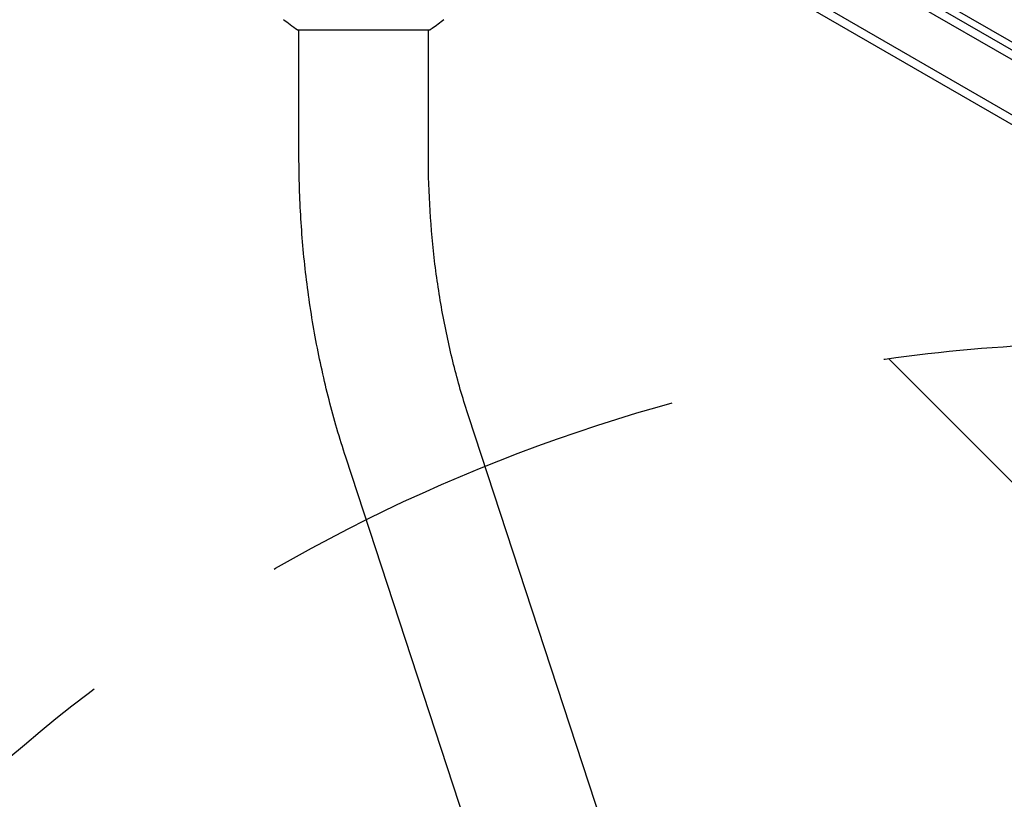
# Model space of a CAD drawing. Units: millimetres. Extents: x -10146 to 11599, y -11520 to 7551.
# Drawn here: x -1038 to -749, y 211 to 440 of the extents above; entities that cross this region are included whole.
import ezdxf

# ---------------------------------------------------------------- set-up
doc = ezdxf.new("R2010")
doc.units = ezdxf.units.MM
doc.header["$LTSCALE"] = 20
doc.linetypes.add('HIDDEN', pattern=[9.525, 6.35, -3.175])
for name, color, linetype in [('2d', 230, 'Continuous'), ('AS-Free_Space', 31, 'HIDDEN'), ('AS-Free_Space_Hatch', 31, 'HIDDEN')]:
    doc.layers.add(name, color=color, linetype=linetype)

msp = doc.modelspace()

# ---------------------------------------------------------------- hatches: boundary and pattern name
at = {"layer": 'AS-Free_Space_Hatch'}
h = msp.add_hatch(dxfattribs=at)
h.set_pattern_fill('ANSI31', color=256, scale=100)
h.set_pattern_definition([(315, (-4492.33, -5828.78), (224.5064, 224.5064), [])])
edge = h.paths.add_edge_path()
edge.add_line((-4492.33, -9496.38), (-4492.33, -5828.78))
edge.add_line((-4492.33, -5828.78), (-6492.33, -5828.78))
edge.add_line((-6492.33, -5828.78), (-6492.33, -9496.38))
edge.add_arc((-5492.33, -9496.38), 1000, 180, 360)
edge = h.paths.add_edge_path()
edge.add_line((-4164.08, -1075.31), (-2386.27, -2103.37))
edge.add_arc((-2886.27, -2969.39), 1000, -116.94239, 60, ccw=False)
edge.add_line((-3339.37, -3860.85), (-5164.08, -2807.36))
edge.add_arc((-4664.08, -1941.33), 1000, 60, 240, ccw=False)
edge = h.paths.add_edge_path()
edge.add_arc((-714.02, -154.72), 500, 0, 360)
edge = h.paths.add_edge_path()
edge.add_line((3731.51, -3856.16), (2491.77, -6003.45))
edge.add_arc((1625.75, -5503.45), 1000, 150, 330, ccw=False)
edge.add_line((759.72, -5003.45), (1999.46, -2856.16))
edge.add_line((1999.46, -2856.16), (3731.51, -3856.16))
edge = h.paths.add_edge_path()
edge.add_line((-2251.42, 5899.57), (-143.49, 2248.54))
edge.add_arc((-1009.52, 1748.54), 1000, -150, 30, ccw=False)
edge.add_line((-1875.55, 1248.54), (-3983.47, 4899.57))
edge.add_arc((-3117.44, 5399.57), 1000, 30, 210, ccw=False)
edge = h.paths.add_edge_path()
edge.add_line((4803.17, 3082), (5631.39, 4516.52))
edge.add_arc((6497.41, 4016.52), 1000, -30, 150, ccw=False)
edge.add_line((7363.44, 3516.52), (6137.71, 1393.5))
edge.add_arc((5271.69, 1893.5), 1000, 242.06175, 330, ccw=False)
edge.add_arc((4334.65, 1893.5), 1000, 210, 297.93825, ccw=False)
edge.add_line((3468.62, 1393.5), (1360.7, 5044.53))
edge.add_arc((2226.72, 5544.53), 1000, 30, 210, ccw=False)
edge.add_line((3092.75, 6044.53), (4803.17, 3082))

# ---------------------------------------------------------------- linework, layer by layer
at = {"layer": '2d'}
for p, q in [((-888.72, 513.1), (-48.32, 27.9)), ((-49.57, 25.73), (-889.97, 510.93)), ((-56.57, 13.61), (-896.97, 498.81)), ((-57.82, 11.45), (-898.22, 496.65)), ((-845.76, 490.61), (-89.28, 53.86)), ((-956.54, 437), (-917.54, 437)), ((-956.04, 399.73), (-956.04, 437)), ((-918.04, 399.73), (-918.04, 437)), ((-787.41, -38.48), (-906.2, 323.5)), ((-823.52, -50.33), (-942.31, 311.65))]:
    msp.add_line(p, q, dxfattribs=at)
msp.add_open_spline([(-956.54, 437), (-957.96, 437.93), (-959.33, 438.97), (-960.54, 440)], degree=3, dxfattribs=at)
for points, knots in [([(-913.54, 440), (-914.58, 439.11), (-915.75, 438.22), (-917.15, 437.26), (-917.34, 437.13), (-917.54, 437)], [0, 0, 0, 0, 4.405135, 4.405135, 5.108724, 5.108724, 5.108724, 5.108724]), ([(-942.31, 311.65), (-944.12, 317.17), (-945.76, 322.79), (-948.68, 334.2), (-949.96, 340), (-952.16, 351.71), (-953.08, 357.63), (-954.56, 369.56), (-955.11, 375.57), (-955.85, 387.63), (-956.04, 393.68), (-956.04, 399.73)], [3.8889626, 3.8889626, 3.8889626, 3.8889626, 3.9783908, 3.9783908, 4.067819, 4.067819, 4.1572472, 4.1572472, 4.2466754, 4.2466754, 4.3361036, 4.3361036, 4.3361036, 4.3361036]), ([(-906.2, 323.5), (-907.75, 328.2), (-909.15, 333.01), (-911.66, 342.82), (-912.76, 347.81), (-914.67, 357.94), (-915.47, 363.08), (-916.75, 373.44), (-917.23, 378.67), (-917.88, 389.18), (-918.04, 394.45), (-918.04, 399.73)], [3.8889626, 3.8889626, 3.8889626, 3.8889626, 3.9783908, 3.9783908, 4.067819, 4.067819, 4.1572472, 4.1572472, 4.2466754, 4.2466754, 4.3361036, 4.3361036, 4.3361036, 4.3361036])]:
    msp.add_open_spline(points, degree=3, knots=knots, dxfattribs=at)
at = {"layer": 'AS-Free_Space'}
msp.add_circle((-714.02, -154.72), 500, dxfattribs=at)

doc.saveas('drawing.dxf')
